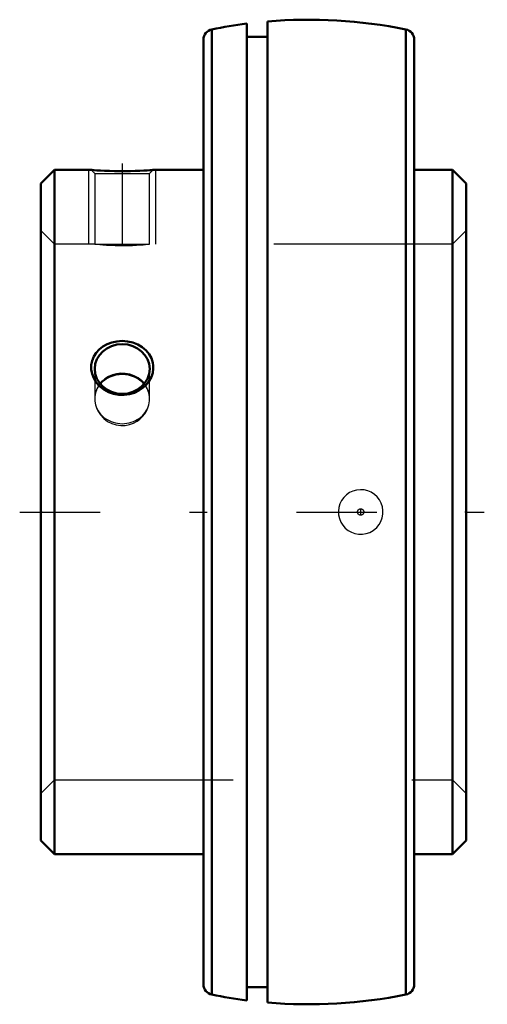
# Model space of a CAD drawing. Units: inches. Extents: x -1.62 to 1, y -2.76 to 2.76.
import ezdxf

# ---------------------------------------------------------------- set-up
doc = ezdxf.new("R2010")
doc.units = ezdxf.units.IN
doc.header["$MEASUREMENT"] = 0
doc.linetypes.add('Center', pattern=[1.5, 0.45, -0.5, 0.05, -0.5])
doc.linetypes.add('Dashed', pattern=[2, 1, -1])
for name, color, linetype, lineweight in [('AM_4', 7, 'Continuous', 50), ('AM_5', 3, 'Continuous', 25), ('AM_7', 7, 'Center', 25), ('AM_9', 6, 'Dashed', 25), ('ConnectionPoints', 7, 'Continuous', 50)]:
    doc.layers.add(name, color=color, linetype=linetype, lineweight=lineweight)

msp = doc.modelspace()

# ---------------------------------------------------------------- linework, layer by layer
at = {"layer": 'AM_4'}
for p, q in [((-0.5434, 2.7018), (-0.5434, -2.7018)), ((-0.348, 2.7338), (-0.348, -2.7338)), ((-0.232, 2.7461), (-0.232, -2.7461)), ((0.5434, 2.7018), (0.5434, -2.7018)), ((-0.232, 2.6592), (-0.348, 2.6592)), ((-0.59, 2.6449), (-0.59, -2.6449)), ((0.59, 2.6449), (0.59, -2.6449)), ((-1.4234, 1.915), (-1.5, 1.8384)), ((-1.2192, 1.915), (-1.4234, 1.915)), ((-1.4234, 1.915), (-1.4234, -1.915)), ((-0.59, 1.915), (-0.8708, 1.915)), ((0.8034, 1.915), (0.59, 1.915)), ((0.88, 1.8384), (0.8034, 1.915)), ((0.8034, 1.915), (0.8034, -1.915)), ((-1.5, 1.8384), (-1.5, -1.8384)), ((0.88, 1.8384), (0.88, -1.8384)), ((-1.5, -1.8384), (-1.4234, -1.915)), ((0.8034, -1.915), (0.88, -1.8384)), ((-1.4234, -1.915), (-0.59, -1.915)), ((0.59, -1.915), (0.8034, -1.915)), ((-0.348, -2.6592), (-0.232, -2.6592))]:
    msp.add_line(p, q, dxfattribs=at)
for points in [[(-0.8708, 1.915), (-0.8732, 1.9148), (-0.8799, 1.9143), (-0.891, 1.9134), (-0.9058, 1.9124), (-0.9245, 1.9112), (-0.9465, 1.9101), (-0.9717, 1.909), (-0.9991, 1.9082), (-1.0284, 1.9078), (-1.0582, 1.9078), (-1.0885, 1.9082), (-1.1169, 1.909), (-1.144, 1.9101), (-1.1671, 1.9113), (-1.1873, 1.9126), (-1.2021, 1.9136), (-1.2128, 1.9145), (-1.2182, 1.9149), (-1.2192, 1.915)], [(-0.871, 0.8024), (-0.8744, 0.779), (-0.8818, 0.7563), (-0.8936, 0.7339), (-0.9092, 0.7135), (-0.9287, 0.6951), (-0.9512, 0.6798), (-0.977, 0.6675), (-1.0047, 0.6593), (-1.0344, 0.6553), (-1.0643, 0.656), (-1.0942, 0.6614), (-1.1226, 0.6715), (-1.1487, 0.6859), (-1.1717, 0.7041), (-1.1904, 0.7252), (-1.2048, 0.7488), (-1.2141, 0.7732), (-1.2187, 0.7985), (-1.2184, 0.8231), (-1.2136, 0.8471), (-1.2044, 0.8696), (-1.1913, 0.8904), (-1.1741, 0.9094), (-1.1537, 0.9256), (-1.1296, 0.9391), (-1.1034, 0.949), (-1.0746, 0.9553), (-1.045, 0.9575), (-1.0148, 0.9552), (-0.9854, 0.9487), (-0.9577, 0.9378), (-0.9325, 0.9229), (-0.9112, 0.9048), (-0.8937, 0.8835), (-0.8813, 0.8606), (-0.8736, 0.8359), (-0.8712, 0.8193), (-0.871, 0.8024)]]:
    msp.add_lwpolyline(points, dxfattribs=at)
for centre, radius, start, end in [((0, 0), 2.7559, 78.6273, 94.829), ((-0.532, 2.6449), 0.058, 101.3727, 180), ((0, 0), 2.7559, 97.2544, 101.3727), ((0.532, 2.6449), 0.058, 0, 78.6273), ((-0.532, -2.6449), 0.058, 180, 258.6273), ((0.532, -2.6449), 0.058, 281.3727, 0), ((0, 0), 2.7559, 258.6273, 262.7456), ((0, 0), 2.7559, 265.171, 281.3727)]:
    msp.add_arc(centre, radius, start, end, dxfattribs=at)
msp.add_ellipse((-1.045, 0.8006), major_axis=(0.1537, 0), ratio=0.906308, dxfattribs=at)
msp.add_ellipse((-1.045, 0.6337), major_axis=(0.1537, 0), ratio=0.906308, start_param=0.642666, end_param=2.498927, dxfattribs=at)
at = {"layer": 'AM_5'}
for p, q in [((-1.2325, 1.5), (-1.2325, 1.915)), ((-0.8575, 1.5), (-0.8575, 1.915))]:
    msp.add_line(p, q, dxfattribs=at)
at = {"layer": 'AM_7'}
for p, q in [((-1.045, 1.9515), (-1.045, 1.4426)), ((-1.619, 0), (0.999, 0)), ((0.29, -0.0186), (0.29, 0.0186))]:
    msp.add_line(p, q, dxfattribs=at)
at = {"layer": 'AM_9'}
for p, q in [((-1.2192, 1.915), (-1.1986, 1.8945)), ((-1.1986, 1.8945), (-1.1986, 1.5)), ((-1.1986, 1.8945), (-0.8914, 1.8945)), ((-0.8914, 1.8945), (-0.8708, 1.915)), ((-0.8914, 1.5), (-0.8914, 1.8945)), ((-1.4234, 1.5), (-1.5, 1.5766)), ((0.88, 1.5766), (0.8034, 1.5)), ((-1.1986, 1.5), (-1.4234, 1.5)), ((-1.1986, 1.5), (-1.194, 1.4995)), ((-1.194, 1.4995), (-0.896, 1.4995)), ((-0.896, 1.4995), (-0.8914, 1.5)), ((0.8034, 1.5), (-0.8914, 1.5)), ((-1.1986, 0.8006), (-1.1986, 0.6339)), ((-0.8914, 0.6339), (-0.8914, 0.8006)), ((-1.5, -1.5766), (-1.4234, -1.5)), ((-1.4234, -1.5), (0.8034, -1.5)), ((0.8034, -1.5), (0.88, -1.5766))]:
    msp.add_line(p, q, dxfattribs=at)
for points in [[(-1.194, 1.4995), (-1.1933, 1.4994), (-1.1841, 1.4985), (-1.1705, 1.4971), (-1.1531, 1.4956), (-1.1321, 1.4941), (-1.1092, 1.4928), (-1.0842, 1.4918), (-1.0594, 1.4913), (-1.0342, 1.4913), (-1.0102, 1.4917), (-0.9872, 1.4925), (-0.9656, 1.4936), (-0.9462, 1.4949), (-0.9285, 1.4963), (-0.9141, 1.4976), (-0.9033, 1.4987), (-0.896, 1.4995)], [(-0.896, 0.6676), (-0.896, 0.6677), (-0.9046, 0.692), (-0.9177, 0.7144), (-0.9348, 0.7339), (-0.9554, 0.7505), (-0.9781, 0.7629), (-1.003, 0.7716), (-1.0278, 0.7761), (-1.0531, 0.7768), (-1.0771, 0.7739), (-1.1003, 0.7676), (-1.122, 0.758), (-1.1417, 0.7454), (-1.1596, 0.7296), (-1.1744, 0.7113), (-1.1862, 0.6902), (-1.194, 0.6676)], [(-1.194, 0.6676), (-1.1982, 0.645), (-1.1986, 0.6339)], [(-0.8914, 0.6339), (-0.892, 0.6465), (-0.896, 0.6676)], [(-1.1986, 0.6339), (-1.198, 0.6213), (-1.194, 0.5999)], [(-0.896, 0.5999), (-0.8918, 0.6228), (-0.8914, 0.6339)], [(-1.194, 0.5999), (-1.1887, 0.5828), (-1.1813, 0.5662), (-1.1668, 0.5436), (-1.1483, 0.5236), (-1.127, 0.5074), (-1.1031, 0.495), (-1.0786, 0.4872), (-1.0531, 0.4837), (-1.0286, 0.4844), (-1.0045, 0.4889), (-0.9819, 0.4972), (-0.9609, 0.5087), (-0.9462, 0.5197), (-0.933, 0.5322), (-0.9189, 0.5495), (-0.9076, 0.5685), (-0.9009, 0.5839), (-0.896, 0.5999)], [(0.3797, -0.087), (0.393, -0.0708), (0.4034, -0.0526), (0.4106, -0.0328), (0.4144, -0.0121), (0.4147, 0.0088), (0.4115, 0.0296), (0.4048, 0.0494), (0.395, 0.0679), (0.3821, 0.0844), (0.3668, 0.0986), (0.3491, 0.1101), (0.3299, 0.1185), (0.3094, 0.1235), (0.2883, 0.125), (0.2673, 0.1229), (0.2469, 0.1173), (0.2277, 0.1083), (0.2102, 0.0963), (0.1952, 0.0814), (0.1828, 0.0643), (0.1735, 0.0453), (0.1675, 0.0251), (0.1651, 0.0043), (0.1661, -0.0167), (0.1707, -0.0372), (0.1785, -0.0566), (0.1895, -0.0744), (0.2033, -0.0901), (0.2197, -0.1033), (0.2379, -0.1136), (0.2577, -0.1208), (0.2785, -0.1245), (0.2996, -0.1246), (0.3205, -0.1212), (0.3405, -0.1143), (0.3591, -0.1041), (0.3797, -0.087)]]:
    msp.add_lwpolyline(points, dxfattribs=at)
msp.add_circle((0.29, 0), 0.0177, dxfattribs=at)
for major_axis, start_param, end_param in [((0.1536, 0), 2.498927, 2.896099), ((0.1536, 0), 0.245493, 0.642666), ((0.1537, 0), 3.387086, 6.037692)]:
    msp.add_ellipse((-1.045, 0.6337), major_axis=major_axis, ratio=0.906308, start_param=start_param, end_param=end_param, dxfattribs=at)
at = {"layer": 'ConnectionPoints'}
for p in [(-1.5, 0), (0.88, 0)]:
    msp.add_point(p, dxfattribs=at)

doc.saveas('drawing.dxf')
